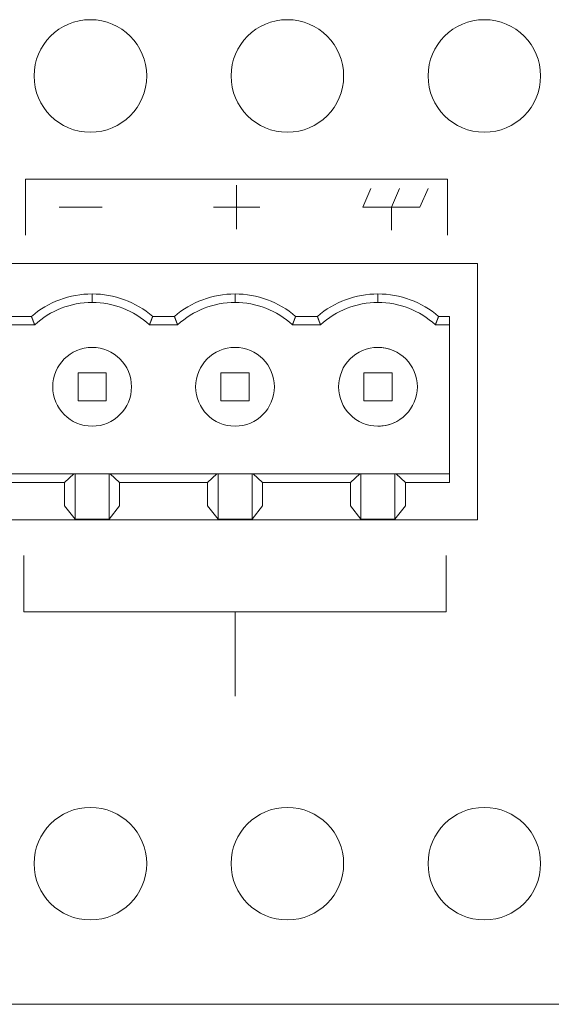
# Model space of a CAD drawing. Units: millimetres. Extents: x 643 to 4152, y -863 to 2392.
# Drawn here: x 1560 to 1579, y 825 to 860 of the extents above; entities that cross this region are included whole.
import ezdxf

# ---------------------------------------------------------------- set-up
doc = ezdxf.new("R2010")
doc.units = ezdxf.units.MM
doc.header["$LTSCALE"] = 127
doc.layers.add('DATA', color=7, linetype='Continuous', lineweight=0)
doc.layers.add('Visible Edges(A H Standard)', color=7, linetype='Continuous', lineweight=0)

# ---------------------------------------------------------------- blocks, each defined once
blk = doc.blocks.new('グループ-14')
at = {"layer": 'Visible Edges(A H Standard)', "color": 0, "lineweight": 0}
for centre in [(45.713, -231.2), (52.713, -231.2), (59.713, -231.2)]:
    blk.add_circle(centre, 2, dxfattribs=at)
blk = doc.blocks.new('グループ-15')
at = {"layer": 'DATA', "color": 0}
blk.add_blockref('グループ-14', (0, 0), dxfattribs=at)
blk = doc.blocks.new('グループ-20')
at = {"layer": 'DATA', "color": 0, "linetype": 'Continuous', "lineweight": 0}
for p, q in [((55.392, -207.863), (55.682, -207.202)), ((56.408, -207.863), (56.698, -207.202)), ((57.424, -207.863), (57.714, -207.202)), ((57.424, -207.863), (55.392, -207.863)), ((56.408, -208.678), (56.408, -207.863))]:
    blk.add_line(p, q, dxfattribs=at)
blk = doc.blocks.new('グループ-21')
at = {"layer": 'DATA', "color": 0, "linetype": 'Continuous', "lineweight": 0}
for p, q in [((43.353, -222.248), (43.353, -220.248)), ((58.353, -222.248), (58.353, -220.248)), ((43.353, -222.248), (58.353, -222.248)), ((50.853, -222.248), (50.853, -225.248))]:
    blk.add_line(p, q, dxfattribs=at)
blk = doc.blocks.new('グループ-22')
at = {"layer": 'DATA', "color": 0, "linetype": 'Continuous', "lineweight": 0}
for p, q in [((58.408, -206.863), (43.408, -206.863)), ((43.408, -206.863), (43.408, -208.863)), ((58.408, -206.863), (58.408, -208.863))]:
    blk.add_line(p, q, dxfattribs=at)
blk = doc.blocks.new('グループ-29')
at = {"layer": 'DATA', "color": 0, "linetype": 'Continuous', "lineweight": 0}
for p, q in [((50.908, -207.08), (50.908, -208.645)), ((46.13, -207.863), (44.609, -207.863)), ((51.734, -207.863), (50.083, -207.863)), ((11.753, -209.87), (59.47, -209.87)), ((59.473, -218.978), (59.47, -209.87)), ((45.773, -211.248), (45.773, -210.948)), ((50.853, -211.248), (50.853, -210.948)), ((55.933, -211.248), (55.933, -210.948)), ((42.847, -211.748), (43.233, -211.748)), ((43.233, -211.748), (43.619, -211.748)), ((48.699, -211.748), (47.927, -211.748)), ((53.779, -211.748), (53.007, -211.748)), ((58.087, -211.748), (58.473, -211.748)), ((58.473, -217.653), (58.473, -211.748)), ((43.233, -212.048), (42.732, -212.048)), ((43.733, -212.048), (43.233, -212.048)), ((48.813, -212.048), (47.812, -212.048)), ((53.893, -212.048), (52.892, -212.048)), ((58.473, -212.048), (57.972, -212.048)), ((45.273, -213.748), (45.273, -214.748)), ((45.273, -213.748), (46.273, -213.748)), ((46.273, -213.748), (46.273, -214.748)), ((50.353, -214.748), (50.353, -213.748)), ((50.353, -213.748), (51.353, -213.748)), ((51.353, -213.748), (51.353, -214.748)), ((55.433, -214.748), (55.433, -213.748)), ((56.433, -213.748), (55.433, -213.748)), ((56.433, -213.748), (56.433, -214.748)), ((45.273, -214.748), (46.273, -214.748)), ((50.353, -214.748), (51.353, -214.748)), ((55.433, -214.748), (56.433, -214.748)), ((43.233, -217.341), (41.337, -217.341)), ((45.129, -217.341), (43.233, -217.341)), ((44.798, -217.653), (45.129, -217.341)), ((45.129, -217.341), (45.168, -217.341)), ((45.168, -217.341), (45.168, -218.951)), ((45.168, -217.341), (46.378, -217.341)), ((46.378, -217.341), (46.417, -217.341)), ((46.378, -218.951), (46.378, -217.341)), ((46.417, -217.341), (46.748, -217.653)), ((50.209, -217.341), (46.417, -217.341)), ((49.878, -217.653), (50.209, -217.341)), ((50.209, -217.341), (50.248, -217.341)), ((50.248, -217.341), (50.248, -218.951)), ((50.248, -217.341), (51.458, -217.341)), ((51.458, -217.341), (51.497, -217.341)), ((51.458, -218.951), (51.458, -217.341)), ((51.497, -217.341), (51.828, -217.653)), ((55.289, -217.341), (51.497, -217.341)), ((54.958, -217.653), (55.289, -217.341)), ((55.289, -217.341), (55.328, -217.341)), ((55.328, -217.341), (55.328, -218.951)), ((55.328, -217.341), (56.538, -217.341)), ((56.538, -218.951), (56.538, -217.341)), ((56.538, -217.341), (56.577, -217.341)), ((56.577, -217.341), (56.908, -217.653)), ((58.473, -217.341), (56.577, -217.341)), ((41.668, -217.653), (43.233, -217.653)), ((43.233, -217.653), (44.798, -217.653)), ((44.798, -218.478), (44.798, -217.653)), ((49.878, -217.653), (46.748, -217.653)), ((46.748, -218.478), (46.748, -217.653)), ((49.878, -218.478), (49.878, -217.653)), ((51.828, -218.478), (51.828, -217.653)), ((54.958, -217.653), (51.828, -217.653)), ((54.958, -218.478), (54.958, -217.653)), ((56.908, -217.653), (56.908, -218.478)), ((56.908, -217.653), (58.473, -217.653)), ((45.168, -218.951), (44.798, -218.478)), ((46.378, -218.951), (46.748, -218.478)), ((50.248, -218.951), (49.878, -218.478)), ((51.458, -218.951), (51.828, -218.478)), ((55.328, -218.951), (54.958, -218.478)), ((56.908, -218.478), (56.538, -218.951)), ((59.473, -218.978), (11.753, -218.978)), ((46.378, -218.951), (45.168, -218.951)), ((51.458, -218.951), (50.248, -218.951)), ((56.538, -218.951), (55.328, -218.951))]:
    blk.add_line(p, q, dxfattribs=at)
for points in [[(43.619, -211.748), (43.619, -211.75), (43.62, -211.752), (43.621, -211.755), (43.622, -211.757), (43.623, -211.759), (43.624, -211.762), (43.625, -211.764), (43.626, -211.766), (43.626, -211.769), (43.627, -211.771), (43.628, -211.773), (43.629, -211.776), (43.63, -211.778), (43.631, -211.78), (43.632, -211.783), (43.633, -211.785), (43.633, -211.787), (43.634, -211.79), (43.635, -211.792), (43.636, -211.794), (43.637, -211.797), (43.638, -211.799), (43.639, -211.801), (43.64, -211.804), (43.641, -211.806), (43.641, -211.808), (43.642, -211.811), (43.643, -211.813), (43.644, -211.815), (43.645, -211.818), (43.646, -211.82), (43.647, -211.823), (43.648, -211.825), (43.648, -211.827), (43.649, -211.83), (43.65, -211.832), (43.651, -211.834), (43.652, -211.837), (43.653, -211.839), (43.654, -211.841), (43.655, -211.844), (43.656, -211.846), (43.656, -211.848), (43.657, -211.851), (43.658, -211.853), (43.659, -211.855), (43.66, -211.858), (43.661, -211.86), (43.662, -211.862), (43.663, -211.865), (43.664, -211.867), (43.664, -211.869), (43.665, -211.872), (43.666, -211.874), (43.667, -211.876), (43.668, -211.879), (43.669, -211.881), (43.67, -211.883), (43.671, -211.886), (43.672, -211.888), (43.672, -211.89), (43.673, -211.893), (43.674, -211.895), (43.675, -211.898), (43.676, -211.9), (43.677, -211.902), (43.678, -211.905), (43.679, -211.907), (43.68, -211.909), (43.681, -211.912), (43.681, -211.914), (43.682, -211.916), (43.683, -211.919), (43.684, -211.921), (43.685, -211.923), (43.686, -211.926), (43.687, -211.928), (43.688, -211.93), (43.689, -211.933), (43.689, -211.935), (43.69, -211.937), (43.691, -211.94), (43.692, -211.942), (43.693, -211.944), (43.694, -211.947), (43.695, -211.949), (43.696, -211.951), (43.697, -211.954), (43.698, -211.956), (43.698, -211.958), (43.699, -211.961), (43.7, -211.963), (43.701, -211.965), (43.702, -211.968), (43.703, -211.97), (43.704, -211.973), (43.705, -211.975), (43.706, -211.977), (43.707, -211.98), (43.708, -211.982), (43.708, -211.984), (43.709, -211.987), (43.71, -211.989), (43.711, -211.991), (43.712, -211.994), (43.713, -211.996), (43.714, -211.998), (43.715, -212.001), (43.716, -212.003), (43.717, -212.005), (43.718, -212.008), (43.718, -212.01), (43.719, -212.012), (43.72, -212.015), (43.721, -212.017), (43.722, -212.019), (43.723, -212.022), (43.724, -212.024), (43.725, -212.026), (43.726, -212.029), (43.727, -212.031), (43.728, -212.033), (43.728, -212.036), (43.729, -212.038), (43.73, -212.04), (43.731, -212.043), (43.732, -212.045), (43.733, -212.048), (43.733, -212.048)], [(47.812, -212.048), (47.813, -212.045), (47.814, -212.043), (47.815, -212.04), (47.816, -212.038), (47.817, -212.036), (47.818, -212.033), (47.819, -212.031), (47.82, -212.029), (47.82, -212.026), (47.821, -212.024), (47.822, -212.022), (47.823, -212.019), (47.824, -212.017), (47.825, -212.015), (47.826, -212.012), (47.827, -212.01), (47.828, -212.008), (47.829, -212.005), (47.83, -212.003), (47.83, -212.001), (47.831, -211.998), (47.832, -211.996), (47.833, -211.994), (47.834, -211.991), (47.835, -211.989), (47.836, -211.987), (47.837, -211.984), (47.838, -211.982), (47.839, -211.98), (47.84, -211.977), (47.84, -211.975), (47.841, -211.973), (47.842, -211.97), (47.843, -211.968), (47.844, -211.965), (47.845, -211.963), (47.846, -211.961), (47.847, -211.958), (47.848, -211.956), (47.849, -211.954), (47.849, -211.951), (47.85, -211.949), (47.851, -211.947), (47.852, -211.944), (47.853, -211.942), (47.854, -211.94), (47.855, -211.937), (47.856, -211.935), (47.857, -211.933), (47.858, -211.93), (47.858, -211.928), (47.859, -211.926), (47.86, -211.923), (47.861, -211.921), (47.862, -211.919), (47.863, -211.916), (47.864, -211.914), (47.865, -211.912), (47.866, -211.909), (47.867, -211.907), (47.867, -211.905), (47.868, -211.902), (47.869, -211.9), (47.87, -211.898), (47.871, -211.895), (47.872, -211.893), (47.873, -211.89), (47.874, -211.888), (47.875, -211.886), (47.875, -211.883), (47.876, -211.881), (47.877, -211.879), (47.878, -211.876), (47.879, -211.874), (47.88, -211.872), (47.881, -211.869), (47.882, -211.867), (47.883, -211.865), (47.884, -211.862), (47.884, -211.86), (47.885, -211.858), (47.886, -211.855), (47.887, -211.853), (47.888, -211.851), (47.889, -211.848), (47.89, -211.846), (47.891, -211.844), (47.892, -211.841), (47.892, -211.839), (47.893, -211.837), (47.894, -211.834), (47.895, -211.832), (47.896, -211.83), (47.897, -211.827), (47.898, -211.825), (47.899, -211.823), (47.899, -211.82), (47.9, -211.818), (47.901, -211.815), (47.902, -211.813), (47.903, -211.811), (47.904, -211.808), (47.905, -211.806), (47.906, -211.804), (47.907, -211.801), (47.907, -211.799), (47.908, -211.797), (47.909, -211.794), (47.91, -211.792), (47.911, -211.79), (47.912, -211.787), (47.913, -211.785), (47.914, -211.783), (47.914, -211.78), (47.915, -211.778), (47.916, -211.776), (47.917, -211.773), (47.918, -211.771), (47.919, -211.769), (47.92, -211.766), (47.921, -211.764), (47.921, -211.762), (47.922, -211.759), (47.923, -211.757), (47.924, -211.755), (47.925, -211.752), (47.926, -211.75), (47.927, -211.748), (47.927, -211.748)], [(48.699, -211.748), (48.699, -211.75), (48.7, -211.752), (48.701, -211.755), (48.702, -211.757), (48.703, -211.759), (48.704, -211.762), (48.705, -211.764), (48.706, -211.766), (48.706, -211.769), (48.707, -211.771), (48.708, -211.773), (48.709, -211.776), (48.71, -211.778), (48.711, -211.78), (48.712, -211.783), (48.713, -211.785), (48.713, -211.787), (48.714, -211.79), (48.715, -211.792), (48.716, -211.794), (48.717, -211.797), (48.718, -211.799), (48.719, -211.801), (48.72, -211.804), (48.721, -211.806), (48.721, -211.808), (48.722, -211.811), (48.723, -211.813), (48.724, -211.815), (48.725, -211.818), (48.726, -211.82), (48.727, -211.823), (48.728, -211.825), (48.728, -211.827), (48.729, -211.83), (48.73, -211.832), (48.731, -211.834), (48.732, -211.837), (48.733, -211.839), (48.734, -211.841), (48.735, -211.844), (48.736, -211.846), (48.736, -211.848), (48.737, -211.851), (48.738, -211.853), (48.739, -211.855), (48.74, -211.858), (48.741, -211.86), (48.742, -211.862), (48.743, -211.865), (48.744, -211.867), (48.744, -211.869), (48.745, -211.872), (48.746, -211.874), (48.747, -211.876), (48.748, -211.879), (48.749, -211.881), (48.75, -211.883), (48.751, -211.886), (48.752, -211.888), (48.752, -211.89), (48.753, -211.893), (48.754, -211.895), (48.755, -211.898), (48.756, -211.9), (48.757, -211.902), (48.758, -211.905), (48.759, -211.907), (48.76, -211.909), (48.761, -211.912), (48.761, -211.914), (48.762, -211.916), (48.763, -211.919), (48.764, -211.921), (48.765, -211.923), (48.766, -211.926), (48.767, -211.928), (48.768, -211.93), (48.769, -211.933), (48.769, -211.935), (48.77, -211.937), (48.771, -211.94), (48.772, -211.942), (48.773, -211.944), (48.774, -211.947), (48.775, -211.949), (48.776, -211.951), (48.777, -211.954), (48.778, -211.956), (48.778, -211.958), (48.779, -211.961), (48.78, -211.963), (48.781, -211.965), (48.782, -211.968), (48.783, -211.97), (48.784, -211.973), (48.785, -211.975), (48.786, -211.977), (48.787, -211.98), (48.788, -211.982), (48.788, -211.984), (48.789, -211.987), (48.79, -211.989), (48.791, -211.991), (48.792, -211.994), (48.793, -211.996), (48.794, -211.998), (48.795, -212.001), (48.796, -212.003), (48.797, -212.005), (48.798, -212.008), (48.798, -212.01), (48.799, -212.012), (48.8, -212.015), (48.801, -212.017), (48.802, -212.019), (48.803, -212.022), (48.804, -212.024), (48.805, -212.026), (48.806, -212.029), (48.807, -212.031), (48.808, -212.033), (48.808, -212.036), (48.809, -212.038), (48.81, -212.04), (48.811, -212.043), (48.812, -212.045), (48.813, -212.048), (48.813, -212.048)], [(52.892, -212.048), (52.893, -212.045), (52.894, -212.043), (52.895, -212.04), (52.896, -212.038), (52.897, -212.036), (52.898, -212.033), (52.899, -212.031), (52.9, -212.029), (52.9, -212.026), (52.901, -212.024), (52.902, -212.022), (52.903, -212.019), (52.904, -212.017), (52.905, -212.015), (52.906, -212.012), (52.907, -212.01), (52.908, -212.008), (52.909, -212.005), (52.91, -212.003), (52.91, -212.001), (52.911, -211.998), (52.912, -211.996), (52.913, -211.994), (52.914, -211.991), (52.915, -211.989), (52.916, -211.987), (52.917, -211.984), (52.918, -211.982), (52.919, -211.98), (52.92, -211.977), (52.92, -211.975), (52.921, -211.973), (52.922, -211.97), (52.923, -211.968), (52.924, -211.965), (52.925, -211.963), (52.926, -211.961), (52.927, -211.958), (52.928, -211.956), (52.929, -211.954), (52.929, -211.951), (52.93, -211.949), (52.931, -211.947), (52.932, -211.944), (52.933, -211.942), (52.934, -211.94), (52.935, -211.937), (52.936, -211.935), (52.937, -211.933), (52.938, -211.93), (52.938, -211.928), (52.939, -211.926), (52.94, -211.923), (52.941, -211.921), (52.942, -211.919), (52.943, -211.916), (52.944, -211.914), (52.945, -211.912), (52.946, -211.909), (52.947, -211.907), (52.947, -211.905), (52.948, -211.902), (52.949, -211.9), (52.95, -211.898), (52.951, -211.895), (52.952, -211.893), (52.953, -211.89), (52.954, -211.888), (52.955, -211.886), (52.955, -211.883), (52.956, -211.881), (52.957, -211.879), (52.958, -211.876), (52.959, -211.874), (52.96, -211.872), (52.961, -211.869), (52.962, -211.867), (52.963, -211.865), (52.964, -211.862), (52.964, -211.86), (52.965, -211.858), (52.966, -211.855), (52.967, -211.853), (52.968, -211.851), (52.969, -211.848), (52.97, -211.846), (52.971, -211.844), (52.972, -211.841), (52.972, -211.839), (52.973, -211.837), (52.974, -211.834), (52.975, -211.832), (52.976, -211.83), (52.977, -211.827), (52.978, -211.825), (52.979, -211.823), (52.979, -211.82), (52.98, -211.818), (52.981, -211.815), (52.982, -211.813), (52.983, -211.811), (52.984, -211.808), (52.985, -211.806), (52.986, -211.804), (52.987, -211.801), (52.987, -211.799), (52.988, -211.797), (52.989, -211.794), (52.99, -211.792), (52.991, -211.79), (52.992, -211.787), (52.993, -211.785), (52.994, -211.783), (52.994, -211.78), (52.995, -211.778), (52.996, -211.776), (52.997, -211.773), (52.998, -211.771), (52.999, -211.769), (53, -211.766), (53.001, -211.764), (53.001, -211.762), (53.002, -211.759), (53.003, -211.757), (53.004, -211.755), (53.005, -211.752), (53.006, -211.75), (53.007, -211.748), (53.007, -211.748)], [(53.779, -211.748), (53.779, -211.75), (53.78, -211.752), (53.781, -211.755), (53.782, -211.757), (53.783, -211.759), (53.784, -211.762), (53.785, -211.764), (53.786, -211.766), (53.786, -211.769), (53.787, -211.771), (53.788, -211.773), (53.789, -211.776), (53.79, -211.778), (53.791, -211.78), (53.792, -211.783), (53.793, -211.785), (53.793, -211.787), (53.794, -211.79), (53.795, -211.792), (53.796, -211.794), (53.797, -211.797), (53.798, -211.799), (53.799, -211.801), (53.8, -211.804), (53.801, -211.806), (53.801, -211.808), (53.802, -211.811), (53.803, -211.813), (53.804, -211.815), (53.805, -211.818), (53.806, -211.82), (53.807, -211.823), (53.808, -211.825), (53.808, -211.827), (53.809, -211.83), (53.81, -211.832), (53.811, -211.834), (53.812, -211.837), (53.813, -211.839), (53.814, -211.841), (53.815, -211.844), (53.816, -211.846), (53.816, -211.848), (53.817, -211.851), (53.818, -211.853), (53.819, -211.855), (53.82, -211.858), (53.821, -211.86), (53.822, -211.862), (53.823, -211.865), (53.824, -211.867), (53.824, -211.869), (53.825, -211.872), (53.826, -211.874), (53.827, -211.876), (53.828, -211.879), (53.829, -211.881), (53.83, -211.883), (53.831, -211.886), (53.832, -211.888), (53.832, -211.89), (53.833, -211.893), (53.834, -211.895), (53.835, -211.898), (53.836, -211.9), (53.837, -211.902), (53.838, -211.905), (53.839, -211.907), (53.84, -211.909), (53.841, -211.912), (53.841, -211.914), (53.842, -211.916), (53.843, -211.919), (53.844, -211.921), (53.845, -211.923), (53.846, -211.926), (53.847, -211.928), (53.848, -211.93), (53.849, -211.933), (53.849, -211.935), (53.85, -211.937), (53.851, -211.94), (53.852, -211.942), (53.853, -211.944), (53.854, -211.947), (53.855, -211.949), (53.856, -211.951), (53.857, -211.954), (53.858, -211.956), (53.858, -211.958), (53.859, -211.961), (53.86, -211.963), (53.861, -211.965), (53.862, -211.968), (53.863, -211.97), (53.864, -211.973), (53.865, -211.975), (53.866, -211.977), (53.867, -211.98), (53.868, -211.982), (53.868, -211.984), (53.869, -211.987), (53.87, -211.989), (53.871, -211.991), (53.872, -211.994), (53.873, -211.996), (53.874, -211.998), (53.875, -212.001), (53.876, -212.003), (53.877, -212.005), (53.878, -212.008), (53.878, -212.01), (53.879, -212.012), (53.88, -212.015), (53.881, -212.017), (53.882, -212.019), (53.883, -212.022), (53.884, -212.024), (53.885, -212.026), (53.886, -212.029), (53.887, -212.031), (53.888, -212.033), (53.888, -212.036), (53.889, -212.038), (53.89, -212.04), (53.891, -212.043), (53.892, -212.045), (53.893, -212.048), (53.893, -212.048)], [(57.972, -212.048), (57.973, -212.045), (57.974, -212.043), (57.975, -212.04), (57.976, -212.038), (57.977, -212.036), (57.978, -212.033), (57.979, -212.031), (57.98, -212.029), (57.98, -212.026), (57.981, -212.024), (57.982, -212.022), (57.983, -212.019), (57.984, -212.017), (57.985, -212.015), (57.986, -212.012), (57.987, -212.01), (57.988, -212.008), (57.989, -212.005), (57.99, -212.003), (57.99, -212.001), (57.991, -211.998), (57.992, -211.996), (57.993, -211.994), (57.994, -211.991), (57.995, -211.989), (57.996, -211.987), (57.997, -211.984), (57.998, -211.982), (57.999, -211.98), (58, -211.977), (58, -211.975), (58.001, -211.973), (58.002, -211.97), (58.003, -211.968), (58.004, -211.965), (58.005, -211.963), (58.006, -211.961), (58.007, -211.958), (58.008, -211.956), (58.009, -211.954), (58.009, -211.951), (58.01, -211.949), (58.011, -211.947), (58.012, -211.944), (58.013, -211.942), (58.014, -211.94), (58.015, -211.937), (58.016, -211.935), (58.017, -211.933), (58.018, -211.93), (58.018, -211.928), (58.019, -211.926), (58.02, -211.923), (58.021, -211.921), (58.022, -211.919), (58.023, -211.916), (58.024, -211.914), (58.025, -211.912), (58.026, -211.909), (58.027, -211.907), (58.027, -211.905), (58.028, -211.902), (58.029, -211.9), (58.03, -211.898), (58.031, -211.895), (58.032, -211.893), (58.033, -211.89), (58.034, -211.888), (58.035, -211.886), (58.035, -211.883), (58.036, -211.881), (58.037, -211.879), (58.038, -211.876), (58.039, -211.874), (58.04, -211.872), (58.041, -211.869), (58.042, -211.867), (58.043, -211.865), (58.044, -211.862), (58.044, -211.86), (58.045, -211.858), (58.046, -211.855), (58.047, -211.853), (58.048, -211.851), (58.049, -211.848), (58.05, -211.846), (58.051, -211.844), (58.052, -211.841), (58.052, -211.839), (58.053, -211.837), (58.054, -211.834), (58.055, -211.832), (58.056, -211.83), (58.057, -211.827), (58.058, -211.825), (58.059, -211.823), (58.059, -211.82), (58.06, -211.818), (58.061, -211.815), (58.062, -211.813), (58.063, -211.811), (58.064, -211.808), (58.065, -211.806), (58.066, -211.804), (58.067, -211.801), (58.067, -211.799), (58.068, -211.797), (58.069, -211.794), (58.07, -211.792), (58.071, -211.79), (58.072, -211.787), (58.073, -211.785), (58.074, -211.783), (58.074, -211.78), (58.075, -211.778), (58.076, -211.776), (58.077, -211.773), (58.078, -211.771), (58.079, -211.769), (58.08, -211.766), (58.081, -211.764), (58.081, -211.762), (58.082, -211.759), (58.083, -211.757), (58.084, -211.755), (58.085, -211.752), (58.086, -211.75), (58.087, -211.748), (58.087, -211.748)]]:
    blk.add_lwpolyline(points, dxfattribs=at)
for centre, radius, start, end in [((45.773, -214.248), 3.3, 90, 130.7491), ((45.773, -214.248), 3.3, 49.2509, 90), ((50.853, -214.248), 3.3, 90, 130.7491), ((50.853, -214.248), 3.3, 49.2509, 90), ((55.933, -214.248), 3.3, 90, 130.7491), ((55.933, -214.248), 3.3, 49.2509, 90), ((45.773, -214.248), 3, 90, 132.8334), ((45.773, -214.248), 3, 47.1666, 90), ((50.853, -214.248), 3, 90, 132.8334), ((50.853, -214.248), 3, 47.1666, 90), ((55.933, -214.248), 3, 90, 132.8334), ((55.933, -214.248), 3, 47.1666, 90), ((45.773, -214.248), 1.4, 90, 270), ((45.773, -214.248), 1.4, 270, 90), ((50.853, -214.248), 1.4, 90, 270), ((50.853, -214.248), 1.4, 270, 90), ((55.933, -214.248), 1.4, 90, 270), ((55.933, -214.248), 1.4, 60, 90), ((55.933, -214.248), 1.4, 270, 90), ((55.933, -214.248), 1.4, 270, 300)]:
    blk.add_arc(centre, radius, start, end, dxfattribs=at)
at = {"layer": 'DATA', "color": 0}
for name in ['グループ-22', 'グループ-20', 'グループ-21']:
    blk.add_blockref(name, (0, 0), dxfattribs=at)
blk = doc.blocks.new('グループ-91')
at = {"layer": 'Visible Edges(A H Standard)', "color": 0, "lineweight": 0}
for centre in [(45.713, -203.2), (52.713, -203.2), (59.713, -203.2)]:
    blk.add_circle(centre, 2, dxfattribs=at)
blk = doc.blocks.new('グループ-92')
at = {"layer": 'DATA', "color": 0}
blk.add_blockref('グループ-91', (0, 0), dxfattribs=at)

msp = doc.modelspace()

# ---------------------------------------------------------------- linework, layer by layer
at = {"layer": 'Visible Edges(A H Standard)', "color": 0, "lineweight": 0}
msp.add_line((1640.394, 824.514), (1205.394, 824.514), dxfattribs=at)

# ---------------------------------------------------------------- block references
at = {"layer": 'DATA', "color": 0}
for name in ['グループ-92', 'グループ-29', 'グループ-15']:
    msp.add_blockref(name, (1517.181, 1060.714), dxfattribs=at)

doc.saveas('drawing.dxf')
